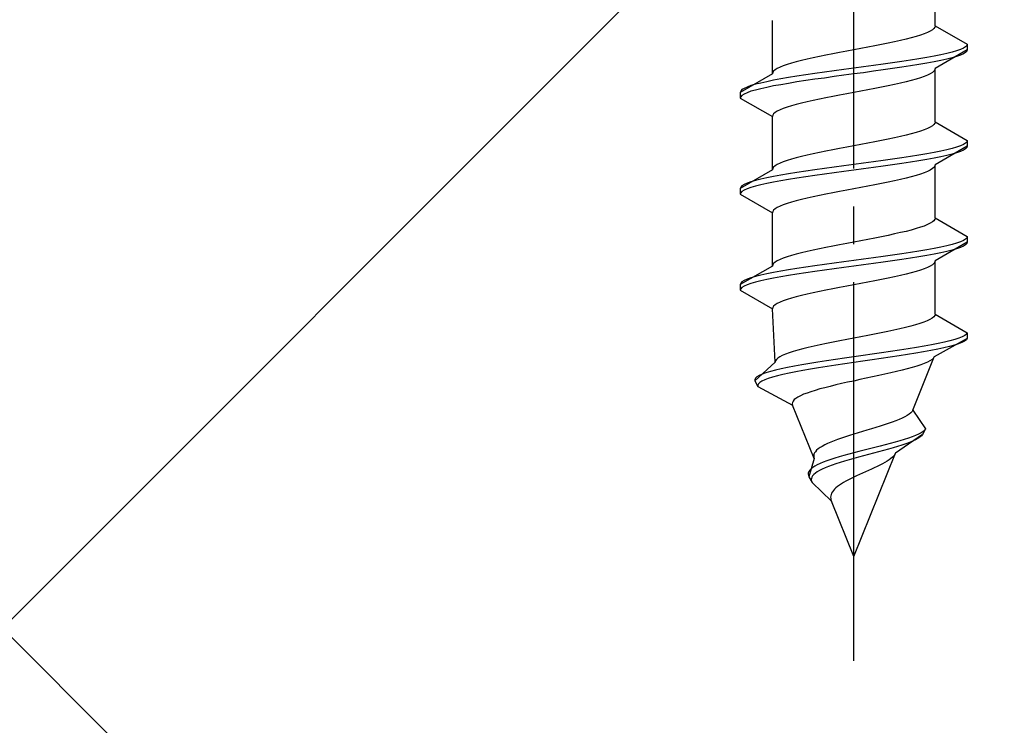
# Model space of a CAD drawing. Extents: x 0 to 1980, y 0 to 3207.
# Drawn here: x 440 to 466, y 909 to 928 of the extents above; entities that cross this region are included whole.
import ezdxf

# ---------------------------------------------------------------- set-up
doc = ezdxf.new("R2010")
doc.units = 0
doc.linetypes.add('YCENTER_1', pattern=[13, 10, -1, 1, -1])
doc.linetypes.add('YHIDDEN_1', pattern=[4, 3, -1])
doc.layers.add('YKK_13', color=4, linetype='CONTINUOUS', lineweight=30)
doc.layers.add('YSS_K', color=3, linetype='CONTINUOUS', lineweight=13)

msp = doc.modelspace()

# ---------------------------------------------------------------- linework, layer by layer
at = {"layer": 'YKK_13', "linetype": 'YCENTER_1'}
msp.add_line((461.688, 911.175), (461.688, 979.574), dxfattribs=at)
at = {"layer": 'YKK_13', "linetype": 'YHIDDEN_1'}
for p, q in [((463.838, 927.951), (463.838, 929.359)), ((459.538, 926.681), (459.538, 928.089)), ((463.838, 927.951), (463.83, 927.916)), ((463.838, 927.951), (464.688, 927.46)), ((463.335, 927.669), (463.208, 927.633)), ((463.449, 927.704), (463.335, 927.669)), ((463.55, 927.739), (463.449, 927.704)), ((463.637, 927.775), (463.55, 927.739)), ((463.708, 927.81), (463.637, 927.775)), ((463.765, 927.845), (463.708, 927.81)), ((463.805, 927.88), (463.765, 927.845)), ((463.83, 927.916), (463.805, 927.88)), ((462.245, 927.422), (462.061, 927.386)), ((462.423, 927.457), (462.245, 927.422)), ((462.597, 927.492), (462.423, 927.457)), ((462.763, 927.528), (462.597, 927.492)), ((462.921, 927.563), (462.763, 927.528)), ((463.07, 927.598), (462.921, 927.563)), ((463.208, 927.633), (463.07, 927.598)), ((464.677, 927.425), (464.643, 927.39)), ((464.688, 927.46), (464.677, 927.425)), ((464.688, 927.46), (464.688, 927.31)), ((460.779, 927.14), (460.613, 927.104)), ((460.953, 927.175), (460.779, 927.14)), ((461.132, 927.21), (460.953, 927.175)), ((461.315, 927.245), (461.132, 927.21)), ((461.501, 927.281), (461.315, 927.245)), ((461.688, 927.316), (461.501, 927.281)), ((461.875, 927.351), (461.688, 927.316)), ((462.061, 927.386), (461.875, 927.351)), ((463.809, 927.143), (463.616, 927.107)), ((463.986, 927.178), (463.809, 927.143)), ((464.688, 927.31), (463.838, 926.819)), ((464.146, 927.213), (463.986, 927.178)), ((464.286, 927.249), (464.146, 927.213)), ((464.407, 927.284), (464.286, 927.249)), ((464.507, 927.319), (464.407, 927.284)), ((464.507, 927.169), (464.407, 927.134)), ((464.586, 927.354), (464.507, 927.319)), ((464.586, 927.204), (464.507, 927.169)), ((464.643, 927.39), (464.586, 927.354)), ((464.643, 927.24), (464.586, 927.204)), ((464.677, 927.275), (464.643, 927.24)), ((464.688, 927.31), (464.677, 927.275)), ((459.826, 926.893), (459.74, 926.857)), ((459.927, 926.928), (459.826, 926.893)), ((460.041, 926.963), (459.927, 926.928)), ((460.168, 926.998), (460.041, 926.963)), ((460.306, 927.034), (460.168, 926.998)), ((460.455, 927.069), (460.306, 927.034)), ((460.613, 927.104), (460.455, 927.069)), ((462.209, 926.896), (461.95, 926.86)), ((462.465, 926.931), (462.209, 926.896)), ((462.714, 926.966), (462.465, 926.931)), ((462.956, 927.002), (462.714, 926.966)), ((463.188, 927.037), (462.956, 927.002)), ((463.188, 926.887), (462.956, 926.852)), ((463.409, 927.072), (463.188, 927.037)), ((463.409, 926.922), (463.188, 926.887)), ((463.616, 927.107), (463.409, 927.072)), ((463.616, 926.957), (463.409, 926.922)), ((463.809, 926.993), (463.616, 926.957)), ((463.986, 927.028), (463.809, 926.993)), ((464.146, 927.063), (463.986, 927.028)), ((464.286, 927.099), (464.146, 927.063)), ((464.407, 927.134), (464.286, 927.099)), ((459.538, 926.681), (458.688, 926.19)), ((459.546, 926.716), (459.538, 926.681)), ((459.571, 926.751), (459.546, 926.716)), ((459.611, 926.787), (459.571, 926.751)), ((459.668, 926.822), (459.611, 926.787)), ((459.74, 926.857), (459.668, 926.822)), ((460.42, 926.649), (460.188, 926.614)), ((460.662, 926.684), (460.42, 926.649)), ((460.912, 926.719), (460.662, 926.684)), ((461.167, 926.755), (460.912, 926.719)), ((461.427, 926.79), (461.167, 926.755)), ((461.427, 926.64), (461.167, 926.605)), ((461.688, 926.825), (461.427, 926.79)), ((461.688, 926.675), (461.427, 926.64)), ((461.95, 926.86), (461.688, 926.825)), ((461.95, 926.71), (461.688, 926.675)), ((462.209, 926.746), (461.95, 926.71)), ((462.465, 926.781), (462.209, 926.746)), ((462.714, 926.816), (462.465, 926.781)), ((462.956, 926.852), (462.714, 926.816)), ((463.637, 926.643), (463.55, 926.608)), ((463.708, 926.678), (463.637, 926.643)), ((463.765, 926.714), (463.708, 926.678)), ((463.805, 926.749), (463.765, 926.714)), ((463.83, 926.784), (463.805, 926.749)), ((463.838, 926.819), (463.83, 926.784)), ((463.838, 925.411), (463.838, 926.819)), ((458.969, 926.367), (458.869, 926.331)), ((459.09, 926.402), (458.969, 926.367)), ((459.231, 926.437), (459.09, 926.402)), ((459.39, 926.472), (459.231, 926.437)), ((459.567, 926.508), (459.39, 926.472)), ((459.567, 926.358), (459.39, 926.322)), ((459.76, 926.543), (459.567, 926.508)), ((459.76, 926.393), (459.567, 926.358)), ((459.967, 926.578), (459.76, 926.543)), ((459.967, 926.428), (459.76, 926.393)), ((460.188, 926.614), (459.967, 926.578)), ((460.188, 926.464), (459.967, 926.428)), ((460.42, 926.499), (460.188, 926.464)), ((460.662, 926.534), (460.42, 926.499)), ((460.912, 926.569), (460.662, 926.534)), ((461.167, 926.605), (460.912, 926.569)), ((462.597, 926.361), (462.423, 926.326)), ((462.763, 926.396), (462.597, 926.361)), ((462.921, 926.431), (462.763, 926.396)), ((463.07, 926.467), (462.921, 926.431)), ((463.208, 926.502), (463.07, 926.467)), ((463.335, 926.537), (463.208, 926.502)), ((463.449, 926.572), (463.335, 926.537)), ((463.55, 926.608), (463.449, 926.572)), ((458.7, 926.225), (458.688, 926.19)), ((458.688, 926.19), (458.688, 926.04)), ((458.734, 926.261), (458.7, 926.225)), ((458.734, 926.111), (458.7, 926.075)), ((458.79, 926.296), (458.734, 926.261)), ((458.79, 926.146), (458.734, 926.111)), ((458.869, 926.331), (458.79, 926.296)), ((458.869, 926.181), (458.79, 926.146)), ((458.969, 926.217), (458.869, 926.181)), ((459.09, 926.252), (458.969, 926.217)), ((459.231, 926.287), (459.09, 926.252)), ((459.39, 926.322), (459.231, 926.287)), ((461.315, 926.114), (461.132, 926.079)), ((461.501, 926.149), (461.315, 926.114)), ((461.688, 926.184), (461.501, 926.149)), ((461.875, 926.22), (461.688, 926.184)), ((462.061, 926.255), (461.875, 926.22)), ((462.245, 926.29), (462.061, 926.255)), ((462.423, 926.326), (462.245, 926.29)), ((458.7, 926.075), (458.688, 926.04)), ((458.688, 926.04), (459.538, 925.549)), ((460.168, 925.867), (460.041, 925.832)), ((460.306, 925.902), (460.168, 925.867)), ((460.455, 925.937), (460.306, 925.902)), ((460.613, 925.973), (460.455, 925.937)), ((460.779, 926.008), (460.613, 925.973)), ((460.953, 926.043), (460.779, 926.008)), ((461.132, 926.079), (460.953, 926.043)), ((459.546, 925.585), (459.538, 925.549)), ((459.571, 925.62), (459.546, 925.585)), ((459.611, 925.655), (459.571, 925.62)), ((459.668, 925.691), (459.611, 925.655)), ((459.74, 925.726), (459.668, 925.691)), ((459.826, 925.761), (459.74, 925.726)), ((459.927, 925.796), (459.826, 925.761)), ((460.041, 925.832), (459.927, 925.796)), ((459.538, 924.141), (459.538, 925.549)), ((463.805, 925.34), (463.765, 925.305)), ((463.83, 925.376), (463.805, 925.34)), ((463.838, 925.411), (463.83, 925.376)), ((463.838, 925.411), (464.688, 924.92)), ((463.07, 925.058), (462.921, 925.023)), ((463.208, 925.093), (463.07, 925.058)), ((463.335, 925.129), (463.208, 925.093)), ((463.449, 925.164), (463.335, 925.129)), ((463.55, 925.199), (463.449, 925.164)), ((463.637, 925.235), (463.55, 925.199)), ((463.708, 925.27), (463.637, 925.235)), ((463.765, 925.305), (463.708, 925.27)), ((461.875, 924.811), (461.688, 924.776)), ((462.061, 924.846), (461.875, 924.811)), ((462.245, 924.882), (462.061, 924.846)), ((462.423, 924.917), (462.245, 924.882)), ((462.597, 924.952), (462.423, 924.917)), ((462.763, 924.988), (462.597, 924.952)), ((462.921, 925.023), (462.763, 924.988)), ((464.586, 924.814), (464.507, 924.779)), ((464.643, 924.85), (464.586, 924.814)), ((464.677, 924.885), (464.643, 924.85)), ((464.688, 924.92), (464.677, 924.885)), ((464.688, 924.92), (464.688, 924.77)), ((460.613, 924.564), (460.455, 924.529)), ((460.779, 924.6), (460.613, 924.564)), ((460.953, 924.635), (460.779, 924.6)), ((461.132, 924.67), (460.953, 924.635)), ((461.315, 924.705), (461.132, 924.67)), ((461.501, 924.741), (461.315, 924.705)), ((461.688, 924.776), (461.501, 924.741)), ((463.616, 924.567), (463.409, 924.532)), ((463.809, 924.603), (463.616, 924.567)), ((463.986, 924.638), (463.809, 924.603)), ((464.688, 924.77), (463.838, 924.279)), ((464.146, 924.673), (463.986, 924.638)), ((464.286, 924.709), (464.146, 924.673)), ((464.286, 924.559), (464.146, 924.523)), ((464.407, 924.744), (464.286, 924.709)), ((464.407, 924.594), (464.286, 924.559)), ((464.507, 924.779), (464.407, 924.744)), ((464.507, 924.629), (464.407, 924.594)), ((464.586, 924.664), (464.507, 924.629)), ((464.643, 924.7), (464.586, 924.664)), ((464.677, 924.735), (464.643, 924.7)), ((464.688, 924.77), (464.677, 924.735)), ((459.668, 924.282), (459.611, 924.247)), ((459.74, 924.317), (459.668, 924.282)), ((459.826, 924.353), (459.74, 924.317)), ((459.927, 924.388), (459.826, 924.353)), ((460.041, 924.423), (459.927, 924.388)), ((460.168, 924.458), (460.041, 924.423)), ((460.306, 924.494), (460.168, 924.458)), ((460.455, 924.529), (460.306, 924.494)), ((461.688, 924.285), (461.427, 924.25)), ((461.95, 924.32), (461.688, 924.285)), ((462.209, 924.356), (461.95, 924.32)), ((462.465, 924.391), (462.209, 924.356)), ((462.714, 924.426), (462.465, 924.391)), ((462.714, 924.276), (462.465, 924.241)), ((462.956, 924.462), (462.714, 924.426)), ((462.956, 924.312), (462.714, 924.276)), ((463.188, 924.497), (462.956, 924.462)), ((463.188, 924.347), (462.956, 924.312)), ((463.409, 924.532), (463.188, 924.497)), ((463.409, 924.382), (463.188, 924.347)), ((463.616, 924.417), (463.409, 924.382)), ((463.809, 924.453), (463.616, 924.417)), ((463.986, 924.488), (463.809, 924.453)), ((463.838, 924.279), (463.83, 924.244)), ((463.838, 922.871), (463.838, 924.279)), ((464.146, 924.523), (463.986, 924.488)), ((459.538, 924.141), (458.688, 923.65)), ((459.546, 924.176), (459.538, 924.141)), ((459.571, 924.211), (459.546, 924.176)), ((459.611, 924.247), (459.571, 924.211)), ((459.967, 924.038), (459.76, 924.003)), ((460.188, 924.074), (459.967, 924.038)), ((460.42, 924.109), (460.188, 924.074)), ((460.662, 924.144), (460.42, 924.109)), ((460.912, 924.179), (460.662, 924.144)), ((460.912, 924.029), (460.662, 923.994)), ((461.167, 924.215), (460.912, 924.179)), ((461.167, 924.065), (460.912, 924.029)), ((461.427, 924.25), (461.167, 924.215)), ((461.427, 924.1), (461.167, 924.065)), ((461.688, 924.135), (461.427, 924.1)), ((461.95, 924.17), (461.688, 924.135)), ((462.209, 924.206), (461.95, 924.17)), ((462.465, 924.241), (462.209, 924.206)), ((463.449, 924.032), (463.335, 923.997)), ((463.55, 924.068), (463.449, 924.032)), ((463.637, 924.103), (463.55, 924.068)), ((463.708, 924.138), (463.637, 924.103)), ((463.765, 924.174), (463.708, 924.138)), ((463.805, 924.209), (463.765, 924.174)), ((463.83, 924.244), (463.805, 924.209)), ((458.79, 923.756), (458.734, 923.721)), ((458.869, 923.791), (458.79, 923.756)), ((458.969, 923.827), (458.869, 923.791)), ((459.09, 923.862), (458.969, 923.827)), ((459.231, 923.897), (459.09, 923.862)), ((459.39, 923.932), (459.231, 923.897)), ((459.39, 923.782), (459.231, 923.747)), ((459.567, 923.968), (459.39, 923.932)), ((459.567, 923.818), (459.39, 923.782)), ((459.76, 924.003), (459.567, 923.968)), ((459.76, 923.853), (459.567, 923.818)), ((459.967, 923.888), (459.76, 923.853)), ((460.188, 923.924), (459.967, 923.888)), ((460.42, 923.959), (460.188, 923.924)), ((460.662, 923.994), (460.42, 923.959)), ((462.423, 923.786), (462.245, 923.75)), ((462.597, 923.821), (462.423, 923.786)), ((462.763, 923.856), (462.597, 923.821)), ((462.921, 923.891), (462.763, 923.856)), ((463.07, 923.927), (462.921, 923.891)), ((463.208, 923.962), (463.07, 923.927)), ((463.335, 923.997), (463.208, 923.962)), ((458.7, 923.685), (458.688, 923.65)), ((458.688, 923.65), (458.688, 923.5)), ((458.7, 923.535), (458.688, 923.5)), ((458.688, 923.5), (459.538, 923.009)), ((458.734, 923.721), (458.7, 923.685)), ((458.734, 923.571), (458.7, 923.535)), ((458.79, 923.606), (458.734, 923.571)), ((458.869, 923.641), (458.79, 923.606)), ((458.969, 923.677), (458.869, 923.641)), ((459.09, 923.712), (458.969, 923.677)), ((459.231, 923.747), (459.09, 923.712)), ((460.953, 923.503), (460.779, 923.468)), ((461.132, 923.539), (460.953, 923.503)), ((461.315, 923.574), (461.132, 923.539)), ((461.501, 923.609), (461.315, 923.574)), ((461.688, 923.644), (461.501, 923.609)), ((461.875, 923.68), (461.688, 923.644)), ((462.061, 923.715), (461.875, 923.68)), ((462.245, 923.75), (462.061, 923.715)), ((459.927, 923.256), (459.826, 923.221)), ((460.041, 923.292), (459.927, 923.256)), ((460.168, 923.327), (460.041, 923.292)), ((460.306, 923.362), (460.168, 923.327)), ((460.455, 923.397), (460.306, 923.362)), ((460.613, 923.433), (460.455, 923.397)), ((460.779, 923.468), (460.613, 923.433)), ((459.546, 923.045), (459.538, 923.009)), ((459.538, 921.601), (459.538, 923.009)), ((459.571, 923.08), (459.546, 923.045)), ((459.611, 923.115), (459.571, 923.08)), ((459.668, 923.151), (459.611, 923.115)), ((459.74, 923.186), (459.668, 923.151)), ((459.826, 923.221), (459.74, 923.186)), ((463.708, 922.73), (463.637, 922.695)), ((463.765, 922.765), (463.708, 922.73)), ((463.805, 922.8), (463.765, 922.765)), ((463.83, 922.836), (463.805, 922.8)), ((463.838, 922.871), (463.83, 922.836)), ((463.838, 922.871), (464.688, 922.38)), ((462.921, 922.483), (462.763, 922.448)), ((463.07, 922.518), (462.921, 922.483)), ((463.208, 922.553), (463.07, 922.518)), ((463.335, 922.589), (463.208, 922.553)), ((463.449, 922.624), (463.335, 922.589)), ((463.55, 922.659), (463.449, 922.624)), ((463.637, 922.695), (463.55, 922.659)), ((461.501, 922.201), (461.315, 922.165)), ((461.688, 922.236), (461.501, 922.201)), ((461.875, 922.271), (461.688, 922.236)), ((462.061, 922.306), (461.875, 922.271)), ((462.245, 922.342), (462.061, 922.306)), ((462.423, 922.377), (462.245, 922.342)), ((462.597, 922.412), (462.423, 922.377)), ((462.763, 922.448), (462.597, 922.412)), ((464.688, 922.23), (463.838, 921.739)), ((464.407, 922.204), (464.286, 922.169)), ((464.507, 922.239), (464.407, 922.204)), ((464.586, 922.274), (464.507, 922.239)), ((464.643, 922.31), (464.586, 922.274)), ((464.677, 922.345), (464.643, 922.31)), ((464.677, 922.195), (464.643, 922.16)), ((464.688, 922.38), (464.677, 922.345)), ((464.688, 922.23), (464.677, 922.195)), ((464.688, 922.38), (464.688, 922.23)), ((460.306, 921.954), (460.168, 921.918)), ((460.455, 921.989), (460.306, 921.954)), ((460.613, 922.024), (460.455, 921.989)), ((460.779, 922.06), (460.613, 922.024)), ((460.953, 922.095), (460.779, 922.06)), ((461.132, 922.13), (460.953, 922.095)), ((461.315, 922.165), (461.132, 922.13)), ((463.188, 921.957), (462.956, 921.922)), ((463.409, 921.992), (463.188, 921.957)), ((463.616, 922.027), (463.409, 921.992)), ((463.809, 922.063), (463.616, 922.027)), ((463.986, 922.098), (463.809, 922.063)), ((463.986, 921.948), (463.809, 921.913)), ((464.146, 922.133), (463.986, 922.098)), ((464.146, 921.983), (463.986, 921.948)), ((464.286, 922.169), (464.146, 922.133)), ((464.286, 922.019), (464.146, 921.983)), ((464.407, 922.054), (464.286, 922.019)), ((464.507, 922.089), (464.407, 922.054)), ((464.586, 922.124), (464.507, 922.089)), ((464.643, 922.16), (464.586, 922.124)), ((459.611, 921.707), (459.571, 921.671)), ((459.668, 921.742), (459.611, 921.707)), ((459.74, 921.777), (459.668, 921.742)), ((459.826, 921.813), (459.74, 921.777)), ((459.927, 921.848), (459.826, 921.813)), ((460.041, 921.883), (459.927, 921.848)), ((460.168, 921.918), (460.041, 921.883)), ((461.167, 921.675), (460.912, 921.639)), ((461.427, 921.71), (461.167, 921.675)), ((461.688, 921.745), (461.427, 921.71)), ((461.95, 921.78), (461.688, 921.745)), ((462.209, 921.816), (461.95, 921.78)), ((462.465, 921.851), (462.209, 921.816)), ((462.465, 921.701), (462.209, 921.666)), ((462.714, 921.886), (462.465, 921.851)), ((462.714, 921.736), (462.465, 921.701)), ((462.956, 921.922), (462.714, 921.886)), ((462.956, 921.772), (462.714, 921.736)), ((463.188, 921.807), (462.956, 921.772)), ((463.409, 921.842), (463.188, 921.807)), ((463.616, 921.877), (463.409, 921.842)), ((463.809, 921.913), (463.616, 921.877)), ((463.83, 921.704), (463.805, 921.669)), ((463.838, 921.739), (463.83, 921.704)), ((463.838, 920.331), (463.838, 921.739)), ((459.538, 921.601), (458.688, 921.11)), ((459.567, 921.428), (459.39, 921.392)), ((459.546, 921.636), (459.538, 921.601)), ((459.571, 921.671), (459.546, 921.636)), ((459.76, 921.463), (459.567, 921.428)), ((459.967, 921.498), (459.76, 921.463)), ((460.188, 921.534), (459.967, 921.498)), ((460.42, 921.569), (460.188, 921.534)), ((460.42, 921.419), (460.188, 921.384)), ((460.662, 921.604), (460.42, 921.569)), ((460.662, 921.454), (460.42, 921.419)), ((460.912, 921.639), (460.662, 921.604)), ((460.912, 921.489), (460.662, 921.454)), ((461.167, 921.525), (460.912, 921.489)), ((461.427, 921.56), (461.167, 921.525)), ((461.688, 921.595), (461.427, 921.56)), ((461.95, 921.63), (461.688, 921.595)), ((462.209, 921.666), (461.95, 921.63)), ((463.208, 921.422), (463.07, 921.387)), ((463.335, 921.457), (463.208, 921.422)), ((463.449, 921.492), (463.335, 921.457)), ((463.55, 921.528), (463.449, 921.492)), ((463.637, 921.563), (463.55, 921.528)), ((463.708, 921.598), (463.637, 921.563)), ((463.765, 921.634), (463.708, 921.598)), ((463.805, 921.669), (463.765, 921.634)), ((458.734, 921.181), (458.7, 921.145)), ((458.79, 921.216), (458.734, 921.181)), ((458.869, 921.251), (458.79, 921.216)), ((458.969, 921.287), (458.869, 921.251)), ((459.09, 921.322), (458.969, 921.287)), ((459.09, 921.172), (458.969, 921.137)), ((459.231, 921.357), (459.09, 921.322)), ((459.231, 921.207), (459.09, 921.172)), ((459.39, 921.392), (459.231, 921.357)), ((459.39, 921.242), (459.231, 921.207)), ((459.567, 921.278), (459.39, 921.242)), ((459.76, 921.313), (459.567, 921.278)), ((459.967, 921.348), (459.76, 921.313)), ((460.188, 921.384), (459.967, 921.348)), ((462.061, 921.175), (461.875, 921.14)), ((462.245, 921.21), (462.061, 921.175)), ((462.423, 921.246), (462.245, 921.21)), ((462.597, 921.281), (462.423, 921.246)), ((462.763, 921.316), (462.597, 921.281)), ((462.921, 921.351), (462.763, 921.316)), ((463.07, 921.387), (462.921, 921.351)), ((458.7, 921.145), (458.688, 921.11)), ((458.688, 921.11), (458.688, 920.96)), ((458.7, 920.995), (458.688, 920.96)), ((458.688, 920.96), (459.538, 920.469)), ((458.734, 921.031), (458.7, 920.995)), ((458.79, 921.066), (458.734, 921.031)), ((458.869, 921.101), (458.79, 921.066)), ((458.969, 921.137), (458.869, 921.101)), ((460.613, 920.893), (460.455, 920.857)), ((460.779, 920.928), (460.613, 920.893)), ((460.953, 920.963), (460.779, 920.928)), ((461.132, 920.999), (460.953, 920.963)), ((461.315, 921.034), (461.132, 920.999)), ((461.501, 921.069), (461.315, 921.034)), ((461.688, 921.104), (461.501, 921.069)), ((461.875, 921.14), (461.688, 921.104)), ((459.74, 920.646), (459.668, 920.611)), ((459.826, 920.681), (459.74, 920.646)), ((459.927, 920.716), (459.826, 920.681)), ((460.041, 920.752), (459.927, 920.716)), ((460.168, 920.787), (460.041, 920.752)), ((460.306, 920.822), (460.168, 920.787)), ((460.455, 920.857), (460.306, 920.822)), ((459.546, 920.505), (459.538, 920.469)), ((459.615, 919.061), (459.538, 920.469)), ((459.571, 920.54), (459.546, 920.505)), ((459.611, 920.575), (459.571, 920.54)), ((459.668, 920.611), (459.611, 920.575)), ((463.539, 920.119), (463.437, 920.084)), ((463.627, 920.155), (463.539, 920.119)), ((463.7, 920.19), (463.627, 920.155)), ((463.759, 920.225), (463.7, 920.19)), ((463.801, 920.26), (463.759, 920.225)), ((463.828, 920.296), (463.801, 920.26)), ((463.838, 920.331), (463.828, 920.296)), ((463.838, 920.331), (464.688, 919.84)), ((462.585, 919.872), (462.413, 919.837)), ((462.75, 919.908), (462.585, 919.872)), ((462.908, 919.943), (462.75, 919.908)), ((463.056, 919.978), (462.908, 919.943)), ((463.195, 920.013), (463.056, 919.978)), ((463.322, 920.049), (463.195, 920.013)), ((463.437, 920.084), (463.322, 920.049)), ((461.322, 919.625), (461.143, 919.59)), ((461.504, 919.661), (461.322, 919.625)), ((461.688, 919.696), (461.504, 919.661)), ((461.872, 919.731), (461.688, 919.696)), ((462.056, 919.766), (461.872, 919.731)), ((462.236, 919.802), (462.056, 919.766)), ((462.413, 919.837), (462.236, 919.802)), ((464.688, 919.69), (463.817, 919.199)), ((464.084, 919.593), (463.921, 919.558)), ((464.231, 919.629), (464.084, 919.593)), ((464.359, 919.664), (464.231, 919.629)), ((464.467, 919.699), (464.359, 919.664)), ((464.555, 919.734), (464.467, 919.699)), ((464.617, 919.62), (464.548, 919.584)), ((464.622, 919.77), (464.555, 919.734)), ((464.664, 919.655), (464.617, 919.62)), ((464.666, 919.805), (464.622, 919.77)), ((464.688, 919.69), (464.664, 919.655)), ((464.688, 919.84), (464.666, 919.805)), ((464.688, 919.84), (464.688, 919.69)), ((460.087, 919.343), (459.978, 919.308)), ((460.209, 919.378), (460.087, 919.343)), ((460.342, 919.414), (460.209, 919.378)), ((460.485, 919.449), (460.342, 919.414)), ((460.639, 919.484), (460.485, 919.449)), ((460.8, 919.52), (460.639, 919.484)), ((460.969, 919.555), (460.8, 919.52)), ((461.143, 919.59), (460.969, 919.555)), ((462.663, 919.346), (462.423, 919.311)), ((462.897, 919.382), (462.663, 919.346)), ((463.124, 919.417), (462.897, 919.382)), ((463.342, 919.452), (463.124, 919.417)), ((463.533, 919.337), (463.327, 919.302)), ((463.548, 919.487), (463.342, 919.452)), ((463.727, 919.373), (463.533, 919.337)), ((463.742, 919.523), (463.548, 919.487)), ((463.907, 919.408), (463.727, 919.373)), ((463.921, 919.558), (463.742, 919.523)), ((464.071, 919.443), (463.907, 919.408)), ((464.219, 919.479), (464.071, 919.443)), ((464.348, 919.514), (464.219, 919.479)), ((464.458, 919.549), (464.348, 919.514)), ((464.548, 919.584), (464.458, 919.549)), ((459.621, 919.096), (459.615, 919.061)), ((459.642, 919.131), (459.621, 919.096)), ((459.679, 919.167), (459.642, 919.131)), ((459.732, 919.202), (459.679, 919.167)), ((459.799, 919.237), (459.732, 919.202)), ((459.882, 919.273), (459.799, 919.237)), ((459.978, 919.308), (459.882, 919.273)), ((460.97, 919.099), (460.742, 919.064)), ((461.204, 919.135), (460.97, 919.099)), ((461.444, 919.17), (461.204, 919.135)), ((461.688, 919.205), (461.444, 919.17)), ((461.934, 919.24), (461.688, 919.205)), ((461.93, 919.09), (461.688, 919.055)), ((462.173, 919.126), (461.93, 919.09)), ((462.179, 919.276), (461.934, 919.24)), ((462.414, 919.161), (462.173, 919.126)), ((462.423, 919.311), (462.179, 919.276)), ((462.652, 919.196), (462.414, 919.161)), ((462.884, 919.232), (462.652, 919.196)), ((463.11, 919.267), (462.884, 919.232)), ((463.327, 919.302), (463.11, 919.267)), ((463.248, 917.791), (463.817, 919.199)), ((463.703, 919.094), (463.635, 919.058)), ((463.757, 919.129), (463.703, 919.094)), ((463.795, 919.164), (463.757, 919.129)), ((463.817, 919.199), (463.795, 919.164)), ((459.615, 919.061), (459.072, 918.57)), ((459.484, 918.817), (459.367, 918.782)), ((459.619, 918.852), (459.484, 918.817)), ((459.77, 918.888), (459.619, 918.852)), ((459.938, 918.923), (459.77, 918.888)), ((460.12, 918.958), (459.938, 918.923)), ((460.316, 918.994), (460.12, 918.958)), ((460.344, 918.844), (460.154, 918.808)), ((460.524, 919.029), (460.316, 918.994)), ((460.547, 918.879), (460.344, 918.844)), ((460.742, 919.064), (460.524, 919.029)), ((460.76, 918.914), (460.547, 918.879)), ((460.982, 918.949), (460.76, 918.914)), ((461.212, 918.985), (460.982, 918.949)), ((461.448, 919.02), (461.212, 918.985)), ((461.688, 919.055), (461.448, 919.02)), ((462.819, 918.811), (462.667, 918.776)), ((462.965, 918.847), (462.819, 918.811)), ((463.103, 918.882), (462.965, 918.847)), ((463.232, 918.917), (463.103, 918.882)), ((463.351, 918.952), (463.232, 918.917)), ((463.458, 918.988), (463.351, 918.952)), ((463.553, 919.023), (463.458, 918.988)), ((463.635, 919.058), (463.553, 919.023)), ((459.091, 918.641), (459.071, 918.605)), ((459.071, 918.605), (459.072, 918.57)), ((459.072, 918.57), (459.156, 918.42)), ((459.13, 918.676), (459.091, 918.641)), ((459.19, 918.711), (459.13, 918.676)), ((459.269, 918.747), (459.19, 918.711)), ((459.26, 918.561), (459.205, 918.526)), ((459.335, 918.597), (459.26, 918.561)), ((459.367, 918.782), (459.269, 918.747)), ((459.428, 918.632), (459.335, 918.597)), ((459.54, 918.667), (459.428, 918.632)), ((459.669, 918.702), (459.54, 918.667)), ((459.815, 918.738), (459.669, 918.702)), ((459.977, 918.773), (459.815, 918.738)), ((460.154, 918.808), (459.977, 918.773)), ((461.688, 918.564), (461.526, 918.529)), ((461.853, 918.6), (461.688, 918.564)), ((462.018, 918.635), (461.853, 918.6)), ((462.184, 918.67), (462.018, 918.635)), ((462.348, 918.706), (462.184, 918.67)), ((462.51, 918.741), (462.348, 918.706)), ((462.667, 918.776), (462.51, 918.741)), ((459.169, 918.491), (459.153, 918.455)), ((459.153, 918.455), (459.156, 918.42)), ((459.156, 918.42), (460.072, 917.929)), ((459.205, 918.526), (459.169, 918.491)), ((460.671, 918.317), (460.558, 918.282)), ((460.795, 918.353), (460.671, 918.317)), ((460.927, 918.388), (460.795, 918.353)), ((461.067, 918.423), (460.927, 918.388)), ((461.214, 918.459), (461.067, 918.423)), ((461.368, 918.494), (461.214, 918.459)), ((461.526, 918.529), (461.368, 918.494)), ((460.086, 918.035), (460.068, 918)), ((460.116, 918.071), (460.086, 918.035)), ((460.159, 918.106), (460.116, 918.071)), ((460.214, 918.141), (460.159, 918.106)), ((460.283, 918.176), (460.214, 918.141)), ((460.363, 918.212), (460.283, 918.176)), ((460.455, 918.247), (460.363, 918.212)), ((460.558, 918.282), (460.455, 918.247)), ((460.068, 918), (460.064, 917.965)), ((460.064, 917.965), (460.072, 917.929)), ((460.641, 916.521), (460.072, 917.929)), ((463.248, 917.791), (463.228, 917.756)), ((463.248, 917.791), (463.588, 917.3)), ((462.884, 917.544), (462.796, 917.509)), ((462.965, 917.579), (462.884, 917.544)), ((463.037, 917.615), (462.965, 917.579)), ((463.101, 917.65), (463.037, 917.615)), ((463.154, 917.685), (463.101, 917.65)), ((463.196, 917.72), (463.154, 917.685)), ((463.228, 917.756), (463.196, 917.72)), ((462.037, 917.262), (461.919, 917.226)), ((462.153, 917.297), (462.037, 917.262)), ((462.269, 917.332), (462.153, 917.297)), ((462.383, 917.368), (462.269, 917.332)), ((462.493, 917.403), (462.383, 917.368)), ((462.599, 917.438), (462.493, 917.403)), ((462.701, 917.473), (462.599, 917.438)), ((462.796, 917.509), (462.701, 917.473)), ((463.588, 917.3), (463.504, 917.15)), ((463.561, 917.265), (463.52, 917.23)), ((463.588, 917.3), (463.561, 917.265)), ((461.262, 917.015), (461.167, 916.98)), ((461.362, 917.05), (461.262, 917.015)), ((461.467, 917.085), (461.362, 917.05)), ((461.576, 917.121), (461.467, 917.085)), ((461.688, 917.156), (461.576, 917.121)), ((461.803, 917.191), (461.688, 917.156)), ((461.919, 917.226), (461.803, 917.191)), ((463.504, 917.15), (462.791, 916.659)), ((463.022, 917.018), (462.905, 916.983)), ((463.131, 917.053), (463.022, 917.018)), ((463.23, 917.089), (463.131, 917.053)), ((463.32, 917.124), (463.23, 917.089)), ((463.32, 917.009), (463.244, 916.974)), ((463.399, 917.159), (463.32, 917.124)), ((463.384, 917.044), (463.32, 917.009)), ((463.437, 917.08), (463.384, 917.044)), ((463.466, 917.194), (463.399, 917.159)), ((463.477, 917.115), (463.437, 917.08)), ((463.52, 917.23), (463.466, 917.194)), ((463.504, 917.15), (463.477, 917.115)), ((460.707, 916.733), (460.675, 916.697)), ((460.749, 916.768), (460.707, 916.733)), ((460.799, 916.803), (460.749, 916.768)), ((460.857, 916.838), (460.799, 916.803)), ((460.923, 916.874), (460.857, 916.838)), ((460.998, 916.909), (460.923, 916.874)), ((461.079, 916.944), (460.998, 916.909)), ((461.167, 916.98), (461.079, 916.944)), ((461.963, 916.736), (461.824, 916.7)), ((462.103, 916.771), (461.963, 916.736)), ((462.243, 916.806), (462.103, 916.771)), ((462.382, 916.842), (462.243, 916.806)), ((462.519, 916.877), (462.382, 916.842)), ((462.604, 916.762), (462.477, 916.727)), ((462.653, 916.912), (462.519, 916.877)), ((462.727, 916.797), (462.604, 916.762)), ((462.782, 916.947), (462.653, 916.912)), ((462.845, 916.833), (462.727, 916.797)), ((462.905, 916.983), (462.782, 916.947)), ((462.957, 916.868), (462.845, 916.833)), ((463.061, 916.903), (462.957, 916.868)), ((463.157, 916.939), (463.061, 916.903)), ((463.244, 916.974), (463.157, 916.939)), ((460.641, 916.521), (460.504, 916.03)), ((460.635, 916.627), (460.629, 916.591)), ((460.629, 916.591), (460.631, 916.556)), ((460.631, 916.556), (460.641, 916.521)), ((460.651, 916.662), (460.635, 916.627)), ((460.675, 916.697), (460.651, 916.662)), ((461.078, 916.489), (460.977, 916.454)), ((461.188, 916.524), (461.078, 916.489)), ((461.304, 916.559), (461.188, 916.524)), ((461.427, 916.595), (461.304, 916.559)), ((461.555, 916.63), (461.427, 916.595)), ((461.563, 916.48), (461.442, 916.445)), ((461.688, 916.665), (461.555, 916.63)), ((461.688, 916.515), (461.563, 916.48)), ((461.824, 916.7), (461.688, 916.665)), ((461.688, 913.929), (462.791, 916.659)), ((461.817, 916.55), (461.688, 916.515)), ((461.948, 916.586), (461.817, 916.55)), ((462.081, 916.621), (461.948, 916.586)), ((462.214, 916.656), (462.081, 916.621)), ((462.346, 916.692), (462.214, 916.656)), ((462.477, 916.727), (462.346, 916.692)), ((462.623, 916.483), (462.569, 916.448)), ((462.671, 916.518), (462.623, 916.483)), ((462.712, 916.554), (462.671, 916.518)), ((462.746, 916.589), (462.712, 916.554)), ((462.773, 916.624), (462.746, 916.589)), ((462.791, 916.659), (462.773, 916.624)), ((460.559, 916.242), (460.525, 916.207)), ((460.604, 916.277), (460.559, 916.242)), ((460.659, 916.312), (460.604, 916.277)), ((460.724, 916.348), (460.659, 916.312)), ((460.799, 916.383), (460.724, 916.348)), ((460.853, 916.233), (460.784, 916.198)), ((460.883, 916.418), (460.799, 916.383)), ((460.932, 916.268), (460.853, 916.233)), ((460.977, 916.454), (460.883, 916.418)), ((461.019, 916.304), (460.932, 916.268)), ((461.114, 916.339), (461.019, 916.304)), ((461.217, 916.374), (461.114, 916.339)), ((461.326, 916.409), (461.217, 916.374)), ((461.442, 916.445), (461.326, 916.409)), ((462.154, 916.236), (462.076, 916.201)), ((462.231, 916.271), (462.154, 916.236)), ((462.305, 916.307), (462.231, 916.271)), ((462.377, 916.342), (462.305, 916.307)), ((462.446, 916.377), (462.377, 916.342)), ((462.51, 916.412), (462.446, 916.377)), ((462.569, 916.448), (462.51, 916.412)), ((460.487, 916.136), (460.483, 916.101)), ((460.483, 916.101), (460.489, 916.065)), ((460.5, 916.171), (460.487, 916.136)), ((460.489, 916.065), (460.504, 916.03)), ((460.525, 916.207), (460.5, 916.171)), ((460.504, 916.03), (460.588, 915.88)), ((460.568, 915.986), (460.566, 915.951)), ((460.566, 915.951), (460.573, 915.915)), ((460.58, 916.021), (460.568, 915.986)), ((460.601, 916.057), (460.58, 916.021)), ((460.632, 916.092), (460.601, 916.057)), ((460.673, 916.127), (460.632, 916.092)), ((460.724, 916.162), (460.673, 916.127)), ((460.784, 916.198), (460.724, 916.162)), ((461.546, 915.954), (461.48, 915.919)), ((461.616, 915.989), (461.546, 915.954)), ((461.688, 916.024), (461.616, 915.989)), ((461.763, 916.06), (461.688, 916.024)), ((461.84, 916.095), (461.763, 916.06)), ((461.918, 916.13), (461.84, 916.095)), ((461.997, 916.166), (461.918, 916.13)), ((462.076, 916.201), (461.997, 916.166)), ((460.573, 915.915), (460.588, 915.88)), ((460.588, 915.88), (461.098, 915.389)), ((461.18, 915.707), (461.149, 915.672)), ((461.217, 915.742), (461.18, 915.707)), ((461.26, 915.777), (461.217, 915.742)), ((461.308, 915.813), (461.26, 915.777)), ((461.361, 915.848), (461.308, 915.813)), ((461.418, 915.883), (461.361, 915.848)), ((461.48, 915.919), (461.418, 915.883)), ((461.08, 915.531), (461.077, 915.495)), ((461.077, 915.495), (461.079, 915.46)), ((461.079, 915.46), (461.086, 915.425)), ((461.089, 915.566), (461.08, 915.531)), ((461.103, 915.601), (461.089, 915.566)), ((461.123, 915.636), (461.103, 915.601)), ((461.149, 915.672), (461.123, 915.636)), ((461.086, 915.425), (461.098, 915.389)), ((461.688, 913.929), (461.098, 915.389))]:
    msp.add_line(p, q, dxfattribs=at)
at = {"layer": 'YSS_K'}
for p, q in [((386.688, 964.529), (491.688, 859.529)), ((491.688, 964.529), (386.688, 859.529))]:
    msp.add_line(p, q, dxfattribs=at)

doc.saveas('drawing.dxf')
